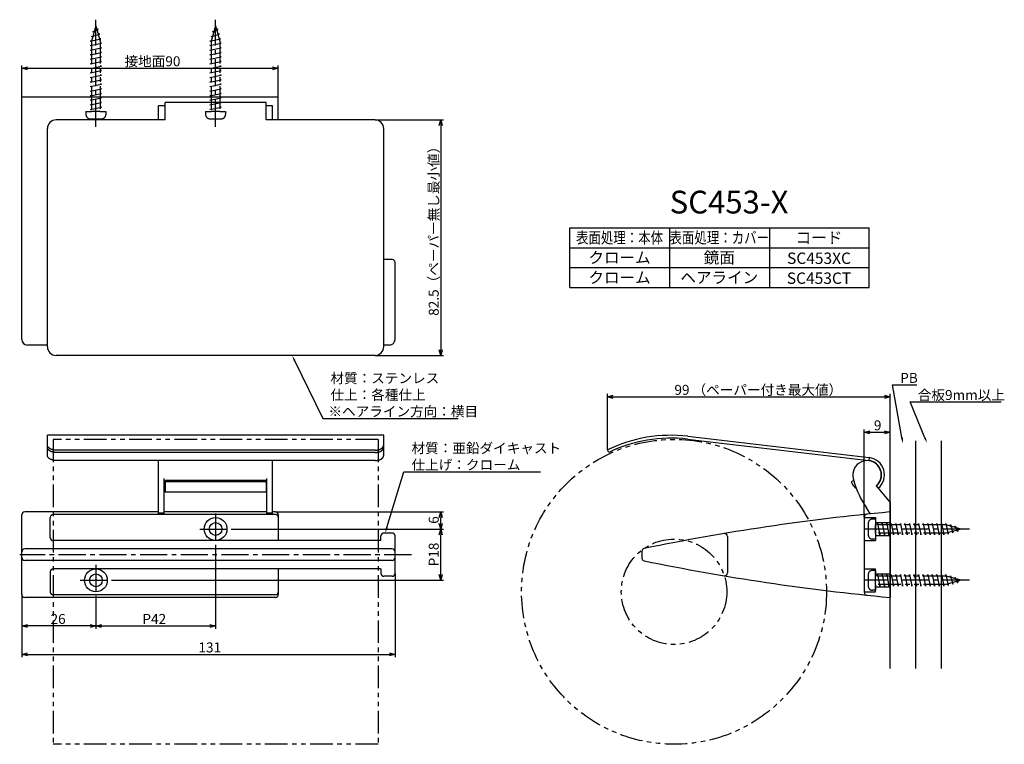
# Model space of a CAD drawing. Extents: x 582 to 928, y -1356 to -1102.
import ezdxf
from ezdxf.enums import TextEntityAlignment as Align

# ---------------------------------------------------------------- set-up
doc = ezdxf.new("R2010")
doc.units = 0
doc.header["$LTSCALE"] = 0.5
doc.linetypes.add('CENTER2', pattern=[28.575, 19.05, -3.175, 3.175, -3.175])
doc.linetypes.add('PHANTOM2', pattern=[31.75, 15.875, -3.175, 3.175, -3.175, 3.175, -3.175])
doc.layers.get('0').update_dxf_attribs({"linetype": 'CONTINUOUS'})
for name, color, linetype in [('01', 1, 'CONTINUOUS'), ('1CENTER', 7, 'CENTER2'), ('1DIM', 7, 'CONTINUOUS'), ('1HATCH', 7, 'CONTINUOUS'), ('1PHANTOM', 7, 'PHANTOM2'), ('1TEXT', 7, 'CONTINUOUS')]:
    doc.layers.add(name, color=color, linetype=linetype)
doc.styles.get("Standard").update_dxf_attribs({"font": 'txt.shx', "bigfont": 'extfont.shx'})

msp = doc.modelspace()

# ---------------------------------------------------------------- linework, layer by layer
at = {"linetype": 'BYBLOCK'}
for p, q in [((582.72, -1118.61), (584.72, -1118.08)), ((584.72, -1119.15), (582.72, -1118.61)), ((582.72, -1118.61), (584.72, -1118.61)), ((670.72, -1118.08), (672.72, -1118.61)), ((672.72, -1118.61), (670.72, -1119.15)), ((672.72, -1118.61), (670.72, -1118.61)), ((729.18, -1138.74), (729.72, -1136.74)), ((729.72, -1136.74), (730.25, -1138.74)), ((729.72, -1136.74), (729.72, -1138.74)), ((729.72, -1219.38), (729.18, -1217.38)), ((730.25, -1217.38), (729.72, -1219.38)), ((729.72, -1219.38), (729.72, -1217.38)), ((788.25, -1233.92), (790.25, -1233.38)), ((885.5, -1233.38), (887.5, -1233.92)), ((790.25, -1234.45), (788.25, -1233.92)), ((788.25, -1233.92), (790.25, -1233.92)), ((887.5, -1233.92), (885.5, -1234.45)), ((887.5, -1233.92), (885.5, -1233.92)), ((878.35, -1246.37), (880.35, -1245.83)), ((880.35, -1246.91), (878.35, -1246.37)), ((878.35, -1246.37), (880.35, -1246.37)), ((885.5, -1245.83), (887.5, -1246.37)), ((887.5, -1246.37), (885.5, -1246.91)), ((887.5, -1246.37), (885.5, -1246.37)), ((729.18, -1276.31), (729.72, -1274.31)), ((729.72, -1274.31), (730.25, -1276.31)), ((729.72, -1274.31), (729.72, -1276.31)), ((729.72, -1280.31), (729.18, -1278.31)), ((730.25, -1278.31), (729.72, -1280.31)), ((729.72, -1280.31), (729.72, -1278.31)), ((729.18, -1282.31), (729.72, -1280.31)), ((729.72, -1280.31), (730.25, -1282.31)), ((729.72, -1280.31), (729.72, -1282.31)), ((729.72, -1298.31), (729.18, -1296.31)), ((730.25, -1296.31), (729.72, -1298.31)), ((729.72, -1298.31), (729.72, -1296.31)), ((582.72, -1314.31), (584.72, -1313.78)), ((584.72, -1314.85), (582.72, -1314.31)), ((582.72, -1314.31), (584.72, -1314.31)), ((606.72, -1313.78), (608.72, -1314.31)), ((608.72, -1314.31), (606.72, -1314.85)), ((608.72, -1314.31), (606.72, -1314.31)), ((608.72, -1314.31), (610.72, -1313.78)), ((610.72, -1314.85), (608.72, -1314.31)), ((608.72, -1314.31), (610.72, -1314.31)), ((648.72, -1313.78), (650.72, -1314.31)), ((650.72, -1314.31), (648.72, -1314.85)), ((650.72, -1314.31), (648.72, -1314.31)), ((582.72, -1324.31), (584.72, -1323.78)), ((584.72, -1324.85), (582.72, -1324.31)), ((582.72, -1324.31), (584.72, -1324.31)), ((711.72, -1323.78), (713.72, -1324.31)), ((713.72, -1324.31), (711.72, -1324.85)), ((713.72, -1324.31), (711.72, -1324.31))]:
    msp.add_line(p, q, dxfattribs=at)
at = {"layer": '01'}
for p, q in [((672.72, -1128.74), (582.72, -1128.74)), ((582.72, -1213.74), (582.72, -1128.74)), ((672.72, -1136.74), (672.72, -1128.74)), ((630.72, -1136.74), (630.72, -1131.74)), ((632.97, -1131.74), (630.72, -1131.74)), ((668.47, -1130.64), (632.97, -1130.64)), ((632.97, -1136.74), (632.97, -1130.64)), ((668.47, -1136.74), (668.47, -1130.64)), ((670.72, -1131.74), (668.47, -1131.74)), ((670.72, -1136.74), (670.72, -1131.74)), ((632.97, -1136.74), (594.72, -1136.74)), ((706.72, -1136.74), (668.47, -1136.74)), ((591.72, -1216.38), (591.72, -1139.74)), ((709.72, -1216.38), (709.72, -1139.74)), ((712.72, -1185.74), (709.72, -1185.74)), ((713.72, -1213.74), (713.72, -1186.74)), ((591.72, -1215.74), (584.72, -1215.74)), ((711.72, -1215.74), (709.72, -1215.74)), ((706.72, -1219.38), (594.72, -1219.38)), ((591.72, -1254.48), (591.72, -1247.41)), ((709.72, -1247.41), (591.72, -1247.41)), ((709.72, -1254.48), (709.72, -1247.41)), ((887.35, -1249.31), (887.35, -1329.31)), ((896.35, -1249.31), (896.35, -1329.31)), ((905.35, -1249.31), (905.35, -1329.31)), ((706.72, -1252.62), (594.72, -1252.62)), ((706.72, -1253.43), (594.72, -1253.43)), ((632.97, -1256.25), (594.72, -1256.25)), ((630.72, -1275), (630.72, -1256.31)), ((670.72, -1256.31), (630.72, -1256.31)), ((632.97, -1256.31), (632.97, -1256.25)), ((706.72, -1256.25), (668.47, -1256.25)), ((668.47, -1256.31), (668.47, -1256.25)), ((670.72, -1275), (670.72, -1256.31)), ((632.72, -1275), (632.72, -1262.61)), ((632.97, -1263.33), (632.97, -1267.41)), ((668.47, -1263.33), (632.97, -1263.33)), ((668.47, -1263.72), (632.97, -1263.72)), ((668.47, -1263.33), (668.47, -1267.41)), ((668.72, -1275), (668.72, -1262.61)), ((874.52, -1262.61), (874.74, -1263.44)), ((632.97, -1266.31), (632.72, -1266.31)), ((668.47, -1267.41), (632.97, -1267.41)), ((668.72, -1266.31), (668.47, -1266.31)), ((882.56, -1265.14), (887.5, -1271.03)), ((887.5, -1271.03), (887.5, -1304.31)), ((630.72, -1274.31), (583.72, -1274.31)), ((632.72, -1274.74), (630.72, -1274.74)), ((632.72, -1275), (630.72, -1275)), ((668.72, -1274.31), (632.72, -1274.31)), ((670.72, -1274.74), (668.72, -1274.74)), ((670.72, -1275), (668.72, -1275)), ((671.72, -1274.31), (670.72, -1274.31)), ((880.5, -1274.81), (879.14, -1272.88)), ((880.5, -1274.81), (880.5, -1274.98)), ((887.35, -1274.31), (887.35, -1304.31)), ((582.72, -1303.31), (582.72, -1275.31)), ((592.72, -1283.37), (592.72, -1276.21)), ((671.72, -1275.21), (593.72, -1275.21)), ((672.72, -1275.31), (672.72, -1284.36)), ((878.35, -1276.11), (878.35, -1302.52)), ((878.35, -1276.31), (882.35, -1276.31)), ((882.35, -1276.31), (882.35, -1284.31)), ((882.35, -1278.06), (887.35, -1278.06)), ((712.72, -1281.72), (709.72, -1281.72)), ((708.72, -1284.37), (593.72, -1284.37)), ((708.72, -1284.37), (708.72, -1282.72)), ((713.72, -1295.9), (713.72, -1282.72)), ((830.35, -1282.9), (830.35, -1295.72)), ((878.35, -1284.31), (882.35, -1284.31)), ((882.35, -1282.56), (887.35, -1282.56)), ((712.72, -1287.31), (583.72, -1287.31)), ((800.35, -1288.13), (800.35, -1290.5)), ((712.72, -1291.31), (583.72, -1291.31)), ((592.72, -1295.26), (592.72, -1302.42)), ((708.72, -1294.26), (593.72, -1294.26)), ((672.72, -1294.27), (672.72, -1303.31)), ((708.72, -1294.26), (708.72, -1295.9)), ((878.35, -1294.31), (882.35, -1294.31)), ((882.35, -1302.31), (882.35, -1294.31)), ((712.72, -1296.9), (709.72, -1296.9)), ((882.35, -1296.06), (887.35, -1296.06)), ((878.35, -1302.31), (882.35, -1302.31)), ((882.35, -1300.56), (887.35, -1300.56)), ((671.72, -1304.31), (583.72, -1304.31)), ((671.72, -1303.42), (593.72, -1303.42)), ((887.5, -1304.31), (887.35, -1304.3))]:
    msp.add_line(p, q, dxfattribs=at)
at = {"layer": '01', "linetype": 'BYBLOCK'}
for p, q in [((816.38, -1248.75), (879.94, -1256.25)), ((816.38, -1248.75), (879.94, -1256.25)), ((816.5, -1247.76), (880.06, -1255.26)), ((816.5, -1247.76), (880.06, -1255.26)), ((788.68, -1253.43), (788.25, -1252.53)), ((788.68, -1253.43), (788.25, -1252.53)), ((880.06, -1255.26), (879.94, -1256.25)), ((874.66, -1263.33), (873.74, -1263.72))]:
    msp.add_line(p, q, dxfattribs=at)
at = {"layer": '01'}
for points in [[(594.72, -1252.62, 0), (594.68, -1252.62, 0), (594.64, -1252.62, 0), (594.61, -1252.62, 0), (594.57, -1252.62, 0), (594.53, -1252.62, 0), (594.5, -1252.62, 0), (594.46, -1252.62, 0), (594.42, -1252.62, 0), (594.39, -1252.61, 0), (594.35, -1252.61, 0), (594.31, -1252.61, 0), (594.28, -1252.61, 0), (594.24, -1252.6, 0), (594.2, -1252.6, 0), (594.17, -1252.59, 0), (594.13, -1252.59, 0), (594.1, -1252.59, 0), (594.06, -1252.58, 0), (594.02, -1252.58, 0), (593.99, -1252.57, 0), (593.95, -1252.57, 0), (593.92, -1252.56, 0), (593.88, -1252.55, 0), (593.85, -1252.55, 0), (593.81, -1252.54, 0), (593.77, -1252.54, 0), (593.74, -1252.53, 0), (593.71, -1252.52, 0), (593.67, -1252.51, 0), (593.64, -1252.51, 0), (593.6, -1252.5, 0), (593.57, -1252.49, 0), (593.53, -1252.48, 0), (593.5, -1252.47, 0), (593.47, -1252.46, 0), (593.43, -1252.45, 0), (593.4, -1252.45, 0), (593.37, -1252.44, 0), (593.34, -1252.43, 0), (593.3, -1252.42, 0), (593.27, -1252.41, 0), (593.24, -1252.39, 0), (593.21, -1252.38, 0), (593.17, -1252.37, 0), (593.14, -1252.36, 0), (593.11, -1252.35, 0), (593.08, -1252.34, 0), (593.05, -1252.33, 0), (593.02, -1252.31, 0), (592.99, -1252.3, 0), (592.96, -1252.29, 0), (592.93, -1252.28, 0), (592.9, -1252.26, 0), (592.87, -1252.25, 0), (592.84, -1252.24, 0), (592.81, -1252.22, 0), (592.78, -1252.21, 0), (592.76, -1252.2, 0), (592.73, -1252.18, 0), (592.7, -1252.17, 0), (592.67, -1252.15, 0), (592.65, -1252.14, 0), (592.62, -1252.12, 0), (592.6, -1252.11, 0), (592.57, -1252.09, 0), (592.54, -1252.08, 0), (592.52, -1252.06, 0), (592.49, -1252.04, 0), (592.47, -1252.03, 0), (592.45, -1252.01, 0), (592.42, -1251.99, 0), (592.4, -1251.98, 0), (592.37, -1251.96, 0), (592.35, -1251.94, 0), (592.33, -1251.93, 0), (592.31, -1251.91, 0), (592.28, -1251.89, 0), (592.26, -1251.87, 0), (592.24, -1251.86, 0), (592.22, -1251.84, 0), (592.2, -1251.82, 0), (592.18, -1251.8, 0), (592.16, -1251.78, 0), (592.14, -1251.76, 0), (592.12, -1251.75, 0), (592.11, -1251.73, 0), (592.09, -1251.71, 0), (592.07, -1251.69, 0), (592.05, -1251.67, 0), (592.04, -1251.65, 0), (592.02, -1251.63, 0), (592, -1251.61, 0), (591.99, -1251.59, 0), (591.97, -1251.57, 0), (591.96, -1251.55, 0), (591.95, -1251.53, 0), (591.93, -1251.51, 0), (591.92, -1251.49, 0), (591.9, -1251.47, 0), (591.89, -1251.45, 0), (591.88, -1251.43, 0), (591.87, -1251.41, 0), (591.86, -1251.39, 0), (591.85, -1251.37, 0), (591.84, -1251.35, 0), (591.83, -1251.33, 0), (591.82, -1251.31, 0), (591.81, -1251.28, 0), (591.8, -1251.26, 0), (591.79, -1251.24, 0), (591.78, -1251.22, 0), (591.77, -1251.2, 0), (591.77, -1251.18, 0), (591.76, -1251.16, 0), (591.75, -1251.14, 0), (591.75, -1251.11, 0), (591.74, -1251.09, 0), (591.74, -1251.07, 0), (591.74, -1251.05, 0), (591.73, -1251.03, 0), (591.73, -1251.01, 0), (591.73, -1250.98, 0), (591.72, -1250.96, 0), (591.72, -1250.94, 0), (591.72, -1250.92, 0), (591.72, -1250.9, 0), (591.72, -1250.88, 0), (591.72, -1250.85, 0)], [(706.72, -1252.62, 0), (706.75, -1252.62, 0), (706.79, -1252.62, 0), (706.83, -1252.62, 0), (706.86, -1252.62, 0), (706.9, -1252.62, 0), (706.94, -1252.62, 0), (706.97, -1252.62, 0), (707.01, -1252.62, 0), (707.05, -1252.61, 0), (707.08, -1252.61, 0), (707.12, -1252.61, 0), (707.16, -1252.61, 0), (707.19, -1252.6, 0), (707.23, -1252.6, 0), (707.27, -1252.59, 0), (707.3, -1252.59, 0), (707.34, -1252.59, 0), (707.37, -1252.58, 0), (707.41, -1252.58, 0), (707.45, -1252.57, 0), (707.48, -1252.57, 0), (707.52, -1252.56, 0), (707.55, -1252.55, 0), (707.59, -1252.55, 0), (707.62, -1252.54, 0), (707.66, -1252.54, 0), (707.69, -1252.53, 0), (707.73, -1252.52, 0), (707.76, -1252.51, 0), (707.8, -1252.51, 0), (707.83, -1252.5, 0), (707.87, -1252.49, 0), (707.9, -1252.48, 0), (707.93, -1252.47, 0), (707.97, -1252.46, 0), (708, -1252.45, 0), (708.03, -1252.45, 0), (708.07, -1252.44, 0), (708.1, -1252.43, 0), (708.13, -1252.42, 0), (708.16, -1252.41, 0), (708.2, -1252.39, 0), (708.23, -1252.38, 0), (708.26, -1252.37, 0), (708.29, -1252.36, 0), (708.32, -1252.35, 0), (708.35, -1252.34, 0), (708.38, -1252.33, 0), (708.41, -1252.31, 0), (708.44, -1252.3, 0), (708.47, -1252.29, 0), (708.5, -1252.28, 0), (708.53, -1252.26, 0), (708.56, -1252.25, 0), (708.59, -1252.24, 0), (708.62, -1252.22, 0), (708.65, -1252.21, 0), (708.68, -1252.2, 0), (708.7, -1252.18, 0), (708.73, -1252.17, 0), (708.76, -1252.15, 0), (708.78, -1252.14, 0), (708.81, -1252.12, 0), (708.84, -1252.11, 0), (708.86, -1252.09, 0), (708.89, -1252.08, 0), (708.91, -1252.06, 0), (708.94, -1252.04, 0), (708.96, -1252.03, 0), (708.99, -1252.01, 0), (709.01, -1251.99, 0), (709.04, -1251.98, 0), (709.06, -1251.96, 0), (709.08, -1251.94, 0), (709.1, -1251.93, 0), (709.13, -1251.91, 0), (709.15, -1251.89, 0), (709.17, -1251.87, 0), (709.19, -1251.86, 0), (709.21, -1251.84, 0), (709.23, -1251.82, 0), (709.25, -1251.8, 0), (709.27, -1251.78, 0), (709.29, -1251.76, 0), (709.31, -1251.75, 0), (709.33, -1251.73, 0), (709.35, -1251.71, 0), (709.36, -1251.69, 0), (709.38, -1251.67, 0), (709.4, -1251.65, 0), (709.41, -1251.63, 0), (709.43, -1251.61, 0), (709.44, -1251.59, 0), (709.46, -1251.57, 0), (709.47, -1251.55, 0), (709.49, -1251.53, 0), (709.5, -1251.51, 0), (709.51, -1251.49, 0), (709.53, -1251.47, 0), (709.54, -1251.45, 0), (709.55, -1251.43, 0), (709.57, -1251.41, 0), (709.58, -1251.39, 0), (709.59, -1251.37, 0), (709.6, -1251.35, 0), (709.61, -1251.33, 0), (709.62, -1251.31, 0), (709.63, -1251.28, 0), (709.63, -1251.26, 0), (709.64, -1251.24, 0), (709.65, -1251.22, 0), (709.66, -1251.2, 0), (709.67, -1251.18, 0), (709.67, -1251.16, 0), (709.68, -1251.14, 0), (709.68, -1251.11, 0), (709.69, -1251.09, 0), (709.69, -1251.07, 0), (709.7, -1251.05, 0), (709.7, -1251.03, 0), (709.71, -1251.01, 0), (709.71, -1250.98, 0), (709.71, -1250.96, 0), (709.71, -1250.94, 0), (709.71, -1250.92, 0), (709.72, -1250.9, 0), (709.72, -1250.88, 0), (709.72, -1250.85, 0)], [(594.72, -1253.43, 0), (594.68, -1253.43, 0), (594.64, -1253.43, 0), (594.61, -1253.43, 0), (594.57, -1253.43, 0), (594.53, -1253.43, 0), (594.5, -1253.43, 0), (594.46, -1253.43, 0), (594.42, -1253.42, 0), (594.39, -1253.42, 0), (594.35, -1253.42, 0), (594.31, -1253.42, 0), (594.28, -1253.41, 0), (594.24, -1253.41, 0), (594.2, -1253.41, 0), (594.17, -1253.4, 0), (594.13, -1253.4, 0), (594.1, -1253.39, 0), (594.06, -1253.39, 0), (594.02, -1253.38, 0), (593.99, -1253.38, 0), (593.95, -1253.37, 0), (593.92, -1253.37, 0), (593.88, -1253.36, 0), (593.85, -1253.36, 0), (593.81, -1253.35, 0), (593.77, -1253.34, 0), (593.74, -1253.34, 0), (593.71, -1253.33, 0), (593.67, -1253.32, 0), (593.64, -1253.31, 0), (593.6, -1253.31, 0), (593.57, -1253.3, 0), (593.53, -1253.29, 0), (593.5, -1253.28, 0), (593.47, -1253.27, 0), (593.43, -1253.26, 0), (593.4, -1253.25, 0), (593.37, -1253.24, 0), (593.34, -1253.23, 0), (593.3, -1253.22, 0), (593.27, -1253.21, 0), (593.24, -1253.2, 0), (593.21, -1253.19, 0), (593.17, -1253.18, 0), (593.14, -1253.17, 0), (593.11, -1253.16, 0), (593.08, -1253.15, 0), (593.05, -1253.13, 0), (593.02, -1253.12, 0), (592.99, -1253.11, 0), (592.96, -1253.1, 0), (592.93, -1253.08, 0), (592.9, -1253.07, 0), (592.87, -1253.06, 0), (592.84, -1253.04, 0), (592.81, -1253.03, 0), (592.78, -1253.02, 0), (592.76, -1253, 0), (592.73, -1252.99, 0), (592.7, -1252.97, 0), (592.67, -1252.96, 0), (592.65, -1252.94, 0), (592.62, -1252.93, 0), (592.6, -1252.91, 0), (592.57, -1252.9, 0), (592.54, -1252.88, 0), (592.52, -1252.87, 0), (592.49, -1252.85, 0), (592.47, -1252.83, 0), (592.45, -1252.82, 0), (592.42, -1252.8, 0), (592.4, -1252.79, 0), (592.37, -1252.77, 0), (592.35, -1252.75, 0), (592.33, -1252.73, 0), (592.31, -1252.72, 0), (592.28, -1252.7, 0), (592.26, -1252.68, 0), (592.24, -1252.66, 0), (592.22, -1252.65, 0), (592.2, -1252.63, 0), (592.18, -1252.61, 0), (592.16, -1252.59, 0), (592.14, -1252.57, 0), (592.12, -1252.55, 0), (592.11, -1252.53, 0), (592.09, -1252.52, 0), (592.07, -1252.5, 0), (592.05, -1252.48, 0), (592.04, -1252.46, 0), (592.02, -1252.44, 0), (592, -1252.42, 0), (591.99, -1252.4, 0), (591.97, -1252.38, 0), (591.96, -1252.36, 0), (591.95, -1252.34, 0), (591.93, -1252.32, 0), (591.92, -1252.3, 0), (591.9, -1252.28, 0), (591.89, -1252.26, 0), (591.88, -1252.24, 0), (591.87, -1252.22, 0), (591.86, -1252.2, 0), (591.85, -1252.18, 0), (591.84, -1252.16, 0), (591.83, -1252.13, 0), (591.82, -1252.11, 0), (591.81, -1252.09, 0), (591.8, -1252.07, 0), (591.79, -1252.05, 0), (591.78, -1252.03, 0), (591.77, -1252.01, 0), (591.77, -1251.99, 0), (591.76, -1251.96, 0), (591.75, -1251.94, 0), (591.75, -1251.92, 0), (591.74, -1251.9, 0), (591.74, -1251.88, 0), (591.74, -1251.86, 0), (591.73, -1251.84, 0), (591.73, -1251.81, 0), (591.73, -1251.79, 0), (591.72, -1251.77, 0), (591.72, -1251.75, 0), (591.72, -1251.73, 0), (591.72, -1251.71, 0), (591.72, -1251.68, 0), (591.72, -1251.66, 0)], [(706.72, -1253.43, 0), (706.75, -1253.43, 0), (706.79, -1253.43, 0), (706.83, -1253.43, 0), (706.86, -1253.43, 0), (706.9, -1253.43, 0), (706.94, -1253.43, 0), (706.97, -1253.43, 0), (707.01, -1253.42, 0), (707.05, -1253.42, 0), (707.08, -1253.42, 0), (707.12, -1253.42, 0), (707.16, -1253.41, 0), (707.19, -1253.41, 0), (707.23, -1253.41, 0), (707.27, -1253.4, 0), (707.3, -1253.4, 0), (707.34, -1253.39, 0), (707.37, -1253.39, 0), (707.41, -1253.38, 0), (707.45, -1253.38, 0), (707.48, -1253.37, 0), (707.52, -1253.37, 0), (707.55, -1253.36, 0), (707.59, -1253.36, 0), (707.62, -1253.35, 0), (707.66, -1253.34, 0), (707.69, -1253.34, 0), (707.73, -1253.33, 0), (707.76, -1253.32, 0), (707.8, -1253.31, 0), (707.83, -1253.31, 0), (707.87, -1253.3, 0), (707.9, -1253.29, 0), (707.93, -1253.28, 0), (707.97, -1253.27, 0), (708, -1253.26, 0), (708.03, -1253.25, 0), (708.07, -1253.24, 0), (708.1, -1253.23, 0), (708.13, -1253.22, 0), (708.16, -1253.21, 0), (708.2, -1253.2, 0), (708.23, -1253.19, 0), (708.26, -1253.18, 0), (708.29, -1253.17, 0), (708.32, -1253.16, 0), (708.35, -1253.15, 0), (708.38, -1253.13, 0), (708.41, -1253.12, 0), (708.44, -1253.11, 0), (708.47, -1253.1, 0), (708.5, -1253.08, 0), (708.53, -1253.07, 0), (708.56, -1253.06, 0), (708.59, -1253.04, 0), (708.62, -1253.03, 0), (708.65, -1253.02, 0), (708.68, -1253, 0), (708.7, -1252.99, 0), (708.73, -1252.97, 0), (708.76, -1252.96, 0), (708.78, -1252.94, 0), (708.81, -1252.93, 0), (708.84, -1252.91, 0), (708.86, -1252.9, 0), (708.89, -1252.88, 0), (708.91, -1252.87, 0), (708.94, -1252.85, 0), (708.96, -1252.83, 0), (708.99, -1252.82, 0), (709.01, -1252.8, 0), (709.04, -1252.79, 0), (709.06, -1252.77, 0), (709.08, -1252.75, 0), (709.1, -1252.73, 0), (709.13, -1252.72, 0), (709.15, -1252.7, 0), (709.17, -1252.68, 0), (709.19, -1252.66, 0), (709.21, -1252.65, 0), (709.23, -1252.63, 0), (709.25, -1252.61, 0), (709.27, -1252.59, 0), (709.29, -1252.57, 0), (709.31, -1252.55, 0), (709.33, -1252.53, 0), (709.35, -1252.52, 0), (709.36, -1252.5, 0), (709.38, -1252.48, 0), (709.4, -1252.46, 0), (709.41, -1252.44, 0), (709.43, -1252.42, 0), (709.44, -1252.4, 0), (709.46, -1252.38, 0), (709.47, -1252.36, 0), (709.49, -1252.34, 0), (709.5, -1252.32, 0), (709.51, -1252.3, 0), (709.53, -1252.28, 0), (709.54, -1252.26, 0), (709.55, -1252.24, 0), (709.57, -1252.22, 0), (709.58, -1252.2, 0), (709.59, -1252.18, 0), (709.6, -1252.16, 0), (709.61, -1252.13, 0), (709.62, -1252.11, 0), (709.63, -1252.09, 0), (709.63, -1252.07, 0), (709.64, -1252.05, 0), (709.65, -1252.03, 0), (709.66, -1252.01, 0), (709.67, -1251.99, 0), (709.67, -1251.96, 0), (709.68, -1251.94, 0), (709.68, -1251.92, 0), (709.69, -1251.9, 0), (709.69, -1251.88, 0), (709.7, -1251.86, 0), (709.7, -1251.84, 0), (709.71, -1251.81, 0), (709.71, -1251.79, 0), (709.71, -1251.77, 0), (709.71, -1251.75, 0), (709.71, -1251.73, 0), (709.72, -1251.71, 0), (709.72, -1251.68, 0), (709.72, -1251.66, 0)], [(594.72, -1256.25, 0), (594.68, -1256.25, 0), (594.64, -1256.25, 0), (594.61, -1256.25, 0), (594.57, -1256.25, 0), (594.53, -1256.24, 0), (594.5, -1256.24, 0), (594.46, -1256.24, 0), (594.42, -1256.24, 0), (594.39, -1256.24, 0), (594.35, -1256.24, 0), (594.31, -1256.23, 0), (594.28, -1256.23, 0), (594.24, -1256.23, 0), (594.2, -1256.22, 0), (594.17, -1256.22, 0), (594.13, -1256.21, 0), (594.1, -1256.21, 0), (594.06, -1256.21, 0), (594.02, -1256.2, 0), (593.99, -1256.2, 0), (593.95, -1256.19, 0), (593.92, -1256.18, 0), (593.88, -1256.18, 0), (593.85, -1256.17, 0), (593.81, -1256.17, 0), (593.77, -1256.16, 0), (593.74, -1256.15, 0), (593.71, -1256.14, 0), (593.67, -1256.14, 0), (593.64, -1256.13, 0), (593.6, -1256.12, 0), (593.57, -1256.11, 0), (593.53, -1256.11, 0), (593.5, -1256.1, 0), (593.47, -1256.09, 0), (593.43, -1256.08, 0), (593.4, -1256.07, 0), (593.37, -1256.06, 0), (593.34, -1256.05, 0), (593.3, -1256.04, 0), (593.27, -1256.03, 0), (593.24, -1256.02, 0), (593.21, -1256.01, 0), (593.17, -1256, 0), (593.14, -1255.99, 0), (593.11, -1255.97, 0), (593.08, -1255.96, 0), (593.05, -1255.95, 0), (593.02, -1255.94, 0), (592.99, -1255.93, 0), (592.96, -1255.91, 0), (592.93, -1255.9, 0), (592.9, -1255.89, 0), (592.87, -1255.87, 0), (592.84, -1255.86, 0), (592.81, -1255.85, 0), (592.78, -1255.83, 0), (592.76, -1255.82, 0), (592.73, -1255.8, 0), (592.7, -1255.79, 0), (592.67, -1255.78, 0), (592.65, -1255.76, 0), (592.62, -1255.75, 0), (592.6, -1255.73, 0), (592.57, -1255.71, 0), (592.54, -1255.7, 0), (592.52, -1255.68, 0), (592.49, -1255.67, 0), (592.47, -1255.65, 0), (592.45, -1255.63, 0), (592.42, -1255.62, 0), (592.4, -1255.6, 0), (592.37, -1255.58, 0), (592.35, -1255.57, 0), (592.33, -1255.55, 0), (592.31, -1255.53, 0), (592.28, -1255.52, 0), (592.26, -1255.5, 0), (592.24, -1255.48, 0), (592.22, -1255.46, 0), (592.2, -1255.44, 0), (592.18, -1255.43, 0), (592.16, -1255.41, 0), (592.14, -1255.39, 0), (592.12, -1255.37, 0), (592.11, -1255.35, 0), (592.09, -1255.33, 0), (592.07, -1255.31, 0), (592.05, -1255.29, 0), (592.04, -1255.27, 0), (592.02, -1255.25, 0), (592, -1255.24, 0), (591.99, -1255.22, 0), (591.97, -1255.2, 0), (591.96, -1255.18, 0), (591.95, -1255.16, 0), (591.93, -1255.14, 0), (591.92, -1255.12, 0), (591.9, -1255.1, 0), (591.89, -1255.07, 0), (591.88, -1255.05, 0), (591.87, -1255.03, 0), (591.86, -1255.01, 0), (591.85, -1254.99, 0), (591.84, -1254.97, 0), (591.83, -1254.95, 0), (591.82, -1254.93, 0), (591.81, -1254.91, 0), (591.8, -1254.89, 0), (591.79, -1254.87, 0), (591.78, -1254.84, 0), (591.77, -1254.82, 0), (591.77, -1254.8, 0), (591.76, -1254.78, 0), (591.75, -1254.76, 0), (591.75, -1254.74, 0), (591.74, -1254.72, 0), (591.74, -1254.69, 0), (591.74, -1254.67, 0), (591.73, -1254.65, 0), (591.73, -1254.63, 0), (591.73, -1254.61, 0), (591.72, -1254.59, 0), (591.72, -1254.57, 0), (591.72, -1254.54, 0), (591.72, -1254.52, 0), (591.72, -1254.5, 0), (591.72, -1254.48, 0)], [(706.72, -1256.25, 0), (706.75, -1256.25, 0), (706.79, -1256.25, 0), (706.83, -1256.25, 0), (706.86, -1256.25, 0), (706.9, -1256.24, 0), (706.94, -1256.24, 0), (706.97, -1256.24, 0), (707.01, -1256.24, 0), (707.05, -1256.24, 0), (707.08, -1256.24, 0), (707.12, -1256.23, 0), (707.16, -1256.23, 0), (707.19, -1256.23, 0), (707.23, -1256.22, 0), (707.27, -1256.22, 0), (707.3, -1256.21, 0), (707.34, -1256.21, 0), (707.37, -1256.21, 0), (707.41, -1256.2, 0), (707.45, -1256.2, 0), (707.48, -1256.19, 0), (707.52, -1256.18, 0), (707.55, -1256.18, 0), (707.59, -1256.17, 0), (707.62, -1256.17, 0), (707.66, -1256.16, 0), (707.69, -1256.15, 0), (707.73, -1256.14, 0), (707.76, -1256.14, 0), (707.8, -1256.13, 0), (707.83, -1256.12, 0), (707.87, -1256.11, 0), (707.9, -1256.11, 0), (707.93, -1256.1, 0), (707.97, -1256.09, 0), (708, -1256.08, 0), (708.03, -1256.07, 0), (708.07, -1256.06, 0), (708.1, -1256.05, 0), (708.13, -1256.04, 0), (708.16, -1256.03, 0), (708.2, -1256.02, 0), (708.23, -1256.01, 0), (708.26, -1256, 0), (708.29, -1255.99, 0), (708.32, -1255.97, 0), (708.35, -1255.96, 0), (708.38, -1255.95, 0), (708.41, -1255.94, 0), (708.44, -1255.93, 0), (708.47, -1255.91, 0), (708.5, -1255.9, 0), (708.53, -1255.89, 0), (708.56, -1255.87, 0), (708.59, -1255.86, 0), (708.62, -1255.85, 0), (708.65, -1255.83, 0), (708.68, -1255.82, 0), (708.7, -1255.8, 0), (708.73, -1255.79, 0), (708.76, -1255.78, 0), (708.78, -1255.76, 0), (708.81, -1255.75, 0), (708.84, -1255.73, 0), (708.86, -1255.71, 0), (708.89, -1255.7, 0), (708.91, -1255.68, 0), (708.94, -1255.67, 0), (708.96, -1255.65, 0), (708.99, -1255.63, 0), (709.01, -1255.62, 0), (709.04, -1255.6, 0), (709.06, -1255.58, 0), (709.08, -1255.57, 0), (709.1, -1255.55, 0), (709.13, -1255.53, 0), (709.15, -1255.52, 0), (709.17, -1255.5, 0), (709.19, -1255.48, 0), (709.21, -1255.46, 0), (709.23, -1255.44, 0), (709.25, -1255.43, 0), (709.27, -1255.41, 0), (709.29, -1255.39, 0), (709.31, -1255.37, 0), (709.33, -1255.35, 0), (709.35, -1255.33, 0), (709.36, -1255.31, 0), (709.38, -1255.29, 0), (709.4, -1255.27, 0), (709.41, -1255.25, 0), (709.43, -1255.24, 0), (709.44, -1255.22, 0), (709.46, -1255.2, 0), (709.47, -1255.18, 0), (709.49, -1255.16, 0), (709.5, -1255.14, 0), (709.51, -1255.12, 0), (709.53, -1255.1, 0), (709.54, -1255.07, 0), (709.55, -1255.05, 0), (709.57, -1255.03, 0), (709.58, -1255.01, 0), (709.59, -1254.99, 0), (709.6, -1254.97, 0), (709.61, -1254.95, 0), (709.62, -1254.93, 0), (709.63, -1254.91, 0), (709.63, -1254.89, 0), (709.64, -1254.87, 0), (709.65, -1254.84, 0), (709.66, -1254.82, 0), (709.67, -1254.8, 0), (709.67, -1254.78, 0), (709.68, -1254.76, 0), (709.68, -1254.74, 0), (709.69, -1254.72, 0), (709.69, -1254.69, 0), (709.7, -1254.67, 0), (709.7, -1254.65, 0), (709.71, -1254.63, 0), (709.71, -1254.61, 0), (709.71, -1254.59, 0), (709.71, -1254.57, 0), (709.71, -1254.54, 0), (709.72, -1254.52, 0), (709.72, -1254.5, 0), (709.72, -1254.48, 0)]]:
    msp.add_polyline3d(points, dxfattribs=at)
for centre, radius in [((650.72, -1280.31), 4), ((650.72, -1280.31), 2.25), ((608.72, -1298.31), 4), ((608.72, -1298.31), 2.25)]:
    msp.add_circle(centre, radius, dxfattribs=at)
for centre, radius, start, end in [((594.72, -1139.74), 3, 90, 180), ((706.72, -1139.74), 3, 0, 90), ((712.72, -1186.74), 1, 0, 90), ((584.72, -1213.74), 2, 180, 270), ((711.72, -1213.74), 2, 270, 360), ((594.72, -1216.38), 3, 180, 270), ((706.72, -1216.38), 3, 270, 0), ((879.35, -1261.31), 5, 310, 195), ((903.72, -1255.67), 30, 195, 215), ((583.72, -1275.31), 1, 90, 180), ((671.72, -1275.31), 1, 0, 90), ((961.9, -2070.83), 800, 95.34692, 101.59177), ((593.72, -1276.21), 1, 90, 180), ((671.72, -1276.21), 1, 0, 90), ((879.35, -1276.11), 1, 95.9301, 179.9998), ((709.72, -1282.72), 1, 90, 180), ((712.72, -1282.72), 1, 0, 90), ((829.35, -1282.9), 1, 359.9998, 99.5491), ((593.72, -1283.37), 1, 180, 270), ((583.72, -1288.31), 1, 90, 180), ((712.72, -1288.31), 1, 0, 90), ((801.35, -1288.13), 1, 101.5918, 179.9998), ((583.72, -1290.31), 1, 180, 270), ((712.72, -1290.31), 1, 270, 0), ((801.35, -1290.5), 1, 179.9998, 258.4082), ((961.9, -507.79), 800, 258.40823, 264.65308), ((593.72, -1295.26), 1, 90, 180), ((829.35, -1295.72), 1, 260.4509, 359.9998), ((709.72, -1295.9), 1, 180, 270), ((712.72, -1295.9), 1, 270, 0), ((593.72, -1302.42), 1, 180, 270), ((671.72, -1302.42), 1, 270, 0), ((879.35, -1302.52), 1, 179.9998, 264.0699), ((583.72, -1303.31), 1, 180, 270), ((671.72, -1303.31), 1, 270, 0)]:
    msp.add_arc(centre, radius, start, end, dxfattribs=at)
at = {"layer": '01', "linetype": 'BYBLOCK'}
for centre, radius, start, end in [((810.53, -1298.41), 51, 83.2729, 115.9032), ((810.53, -1298.41), 51, 83.2729, 115.9032), ((810.53, -1298.41), 50, 83.2729, 115.9032), ((810.53, -1298.41), 50, 83.2729, 115.9032), ((879.35, -1261.31), 5.1, 310, 83.2729), ((879.35, -1261.31), 6.1, 310, 83.2729), ((879.35, -1261.31), 6.1, 203.2729, 232.0682), ((879.35, -1261.31), 5.1, 203.2729, 206.3858)]:
    msp.add_arc(centre, radius, start, end, dxfattribs=at)
at = {"layer": '1CENTER'}
for p, q in [((608.72, -1139.19), (608.72, -1101.56)), ((650.72, -1139.19), (650.72, -1101.56)), ((650.72, -1274.83), (650.72, -1285.8)), ((645.23, -1280.31), (656.2, -1280.31)), ((915.31, -1280.31), (878.68, -1280.31)), ((719.46, -1289.31), (581.97, -1289.31)), ((608.72, -1292.83), (608.72, -1303.8)), ((603.23, -1298.31), (614.2, -1298.31)), ((915.31, -1298.31), (878.68, -1298.31))]:
    msp.add_line(p, q, dxfattribs=at)
at = {"layer": '1DIM'}
for p, q in [((582.72, -1128.74), (582.72, -1117.61)), ((584.72, -1118.61), (670.72, -1118.61)), ((672.72, -1128.74), (672.72, -1117.61)), ((706.72, -1136.74), (730.72, -1136.74)), ((729.72, -1138.74), (729.72, -1217.38)), ((775.09, -1174.57), (880.09, -1174.57)), ((775.09, -1195.57), (775.09, -1174.57)), ((810.09, -1195.57), (810.09, -1174.57)), ((845.09, -1174.57), (845.09, -1195.57)), ((880.09, -1195.57), (880.09, -1174.57)), ((775.09, -1181.57), (880.09, -1181.57)), ((775.09, -1188.57), (880.09, -1188.57)), ((775.09, -1195.57), (880.09, -1195.57)), ((706.72, -1219.38), (730.72, -1219.38)), ((678.46, -1221.21), (688.33, -1241.49)), ((788.25, -1252.53), (788.25, -1232.92)), ((887.5, -1271.03), (887.5, -1232.92)), ((790.25, -1233.92), (885.5, -1233.92)), ((899.66, -1248.31), (894.47, -1235.72)), ((894.47, -1235.72), (926.37, -1235.72)), ((688.33, -1241.49), (735.83, -1241.49)), ((878.35, -1276.11), (878.35, -1245.37)), ((880.35, -1246.37), (885.5, -1246.37)), ((887.5, -1271.03), (887.5, -1245.37)), ((710.83, -1279.78), (716.78, -1260.21)), ((716.78, -1260.21), (764.75, -1260.21)), ((671.72, -1274.31), (730.72, -1274.31)), ((729.72, -1278.31), (729.72, -1276.31)), ((656.2, -1280.31), (730.72, -1280.31)), ((656.2, -1280.31), (730.72, -1280.31)), ((729.72, -1296.31), (729.72, -1282.31)), ((650.72, -1285.8), (650.72, -1315.31)), ((614.2, -1298.31), (730.72, -1298.31)), ((713.72, -1295.9), (713.72, -1325.31)), ((582.72, -1303.31), (582.72, -1325.31)), ((582.72, -1303.31), (582.72, -1315.31)), ((608.72, -1303.8), (608.72, -1315.31)), ((608.72, -1303.8), (608.72, -1315.31)), ((606.72, -1314.31), (584.72, -1314.31)), ((610.72, -1314.31), (648.72, -1314.31)), ((584.72, -1324.31), (711.72, -1324.31))]:
    msp.add_line(p, q, dxfattribs=at)
for points in [[(678.16, -1221.36), (677.58, -1219.42), (678.76, -1221.07)], [(899.97, -1248.18), (900.42, -1250.15), (899.35, -1248.43)], [(711.15, -1279.87), (710.25, -1281.69), (710.51, -1279.68)]]:
    msp.add_solid(points, dxfattribs=at)
at = {"layer": '1HATCH'}
for p, q in [((891.58, -1248.23), (888.3, -1229.72)), ((888.3, -1229.72), (896.83, -1229.72))]:
    msp.add_line(p, q, dxfattribs=at)
msp.add_solid([(891.91, -1248.17), (891.93, -1250.2), (891.25, -1248.29)], dxfattribs=at)
at = {"layer": '1PHANTOM'}
for p, q in [((608.72, -1103.74), (607.22, -1109.04)), ((607.62, -1105.84), (609.58, -1105.04)), ((608.72, -1103.74), (610.22, -1109.04)), ((609.58, -1105.04), (609, -1104.73)), ((650.72, -1103.74), (649.22, -1109.04)), ((649.62, -1105.84), (651.58, -1105.04)), ((650.72, -1103.74), (652.22, -1109.04)), ((651.58, -1105.04), (651, -1104.73)), ((606.72, -1109.04), (610.49, -1108.24)), ((607.22, -1109.14), (606.72, -1109.04)), ((607.17, -1107.44), (610.04, -1106.64)), ((607.64, -1107.55), (607.17, -1107.44)), ((607.22, -1109.04), (607.22, -1133.74)), ((608.08, -1105.99), (607.62, -1105.84)), ((610.04, -1106.64), (609.49, -1106.46)), ((610.49, -1108.24), (609.95, -1108.11)), ((610.22, -1109.04), (610.22, -1133.74)), ((648.72, -1109.04), (652.49, -1108.24)), ((649.22, -1109.14), (648.72, -1109.04)), ((649.17, -1107.44), (652.04, -1106.64)), ((649.64, -1107.55), (649.17, -1107.44)), ((649.22, -1109.04), (649.22, -1133.74)), ((650.08, -1105.99), (649.62, -1105.84)), ((652.04, -1106.64), (651.49, -1106.46)), ((652.49, -1108.24), (651.95, -1108.11)), ((652.22, -1109.04), (652.22, -1133.74)), ((606.72, -1110.64), (610.72, -1109.84)), ((607.22, -1110.74), (606.72, -1110.64)), ((606.72, -1112.24), (610.72, -1111.44)), ((607.22, -1112.34), (606.72, -1112.24)), ((610.72, -1109.84), (610.22, -1109.74)), ((610.72, -1111.44), (610.22, -1111.34)), ((648.72, -1110.64), (652.72, -1109.84)), ((649.22, -1110.74), (648.72, -1110.64)), ((648.72, -1112.24), (652.72, -1111.44)), ((649.22, -1112.34), (648.72, -1112.24)), ((652.72, -1109.84), (652.22, -1109.74)), ((652.72, -1111.44), (652.22, -1111.34)), ((606.72, -1113.84), (610.72, -1113.04)), ((607.22, -1113.94), (606.72, -1113.84)), ((606.72, -1115.44), (610.72, -1114.64)), ((607.22, -1115.54), (606.72, -1115.44)), ((610.72, -1113.04), (610.22, -1112.94)), ((610.72, -1114.64), (610.22, -1114.54)), ((648.72, -1113.84), (652.72, -1113.04)), ((649.22, -1113.94), (648.72, -1113.84)), ((648.72, -1115.44), (652.72, -1114.64)), ((649.22, -1115.54), (648.72, -1115.44)), ((652.72, -1113.04), (652.22, -1112.94)), ((652.72, -1114.64), (652.22, -1114.54)), ((606.72, -1117.04), (610.72, -1116.24)), ((607.22, -1117.14), (606.72, -1117.04)), ((606.72, -1118.64), (610.72, -1117.84)), ((607.22, -1118.74), (606.72, -1118.64)), ((606.72, -1120.24), (610.72, -1119.44)), ((610.72, -1116.24), (610.22, -1116.14)), ((610.72, -1117.84), (610.22, -1117.74)), ((610.72, -1119.44), (610.22, -1119.34)), ((648.72, -1117.04), (652.72, -1116.24)), ((649.22, -1117.14), (648.72, -1117.04)), ((648.72, -1118.64), (652.72, -1117.84)), ((649.22, -1118.74), (648.72, -1118.64)), ((648.72, -1120.24), (652.72, -1119.44)), ((652.72, -1116.24), (652.22, -1116.14)), ((652.72, -1117.84), (652.22, -1117.74)), ((652.72, -1119.44), (652.22, -1119.34)), ((607.22, -1120.34), (606.72, -1120.24)), ((606.72, -1121.84), (610.72, -1121.04)), ((607.22, -1121.94), (606.72, -1121.84)), ((606.72, -1123.44), (610.72, -1122.64)), ((610.72, -1121.04), (610.22, -1120.94)), ((610.72, -1122.64), (610.22, -1122.54)), ((649.22, -1120.34), (648.72, -1120.24)), ((648.72, -1121.84), (652.72, -1121.04)), ((649.22, -1121.94), (648.72, -1121.84)), ((648.72, -1123.44), (652.72, -1122.64)), ((652.72, -1121.04), (652.22, -1120.94)), ((652.72, -1122.64), (652.22, -1122.54)), ((607.22, -1123.54), (606.72, -1123.44)), ((606.72, -1125.04), (610.72, -1124.24)), ((607.22, -1125.14), (606.72, -1125.04)), ((606.72, -1126.64), (610.72, -1125.84)), ((610.72, -1124.24), (610.22, -1124.14)), ((610.72, -1125.84), (610.22, -1125.74)), ((649.22, -1123.54), (648.72, -1123.44)), ((648.72, -1125.04), (652.72, -1124.24)), ((649.22, -1125.14), (648.72, -1125.04)), ((648.72, -1126.64), (652.72, -1125.84)), ((652.72, -1124.24), (652.22, -1124.14)), ((652.72, -1125.84), (652.22, -1125.74)), ((607.22, -1126.74), (606.72, -1126.64)), ((606.72, -1128.24), (610.72, -1127.44)), ((607.22, -1128.34), (606.72, -1128.24)), ((606.72, -1129.84), (610.72, -1129.04)), ((607.22, -1129.94), (606.72, -1129.84)), ((610.72, -1127.44), (610.22, -1127.34)), ((610.72, -1129.04), (610.22, -1128.94)), ((649.22, -1126.74), (648.72, -1126.64)), ((648.72, -1128.24), (652.72, -1127.44)), ((649.22, -1128.34), (648.72, -1128.24)), ((648.72, -1129.84), (652.72, -1129.04)), ((649.22, -1129.94), (648.72, -1129.84)), ((652.72, -1127.44), (652.22, -1127.34)), ((652.72, -1129.04), (652.22, -1128.94)), ((606.72, -1131.44), (610.72, -1130.64)), ((607.22, -1131.54), (606.72, -1131.44)), ((606.72, -1133.04), (610.72, -1132.24)), ((607.22, -1133.14), (606.72, -1133.04)), ((610.72, -1130.64), (610.22, -1130.54)), ((610.72, -1132.24), (610.22, -1132.14)), ((648.72, -1131.44), (652.72, -1130.64)), ((649.22, -1131.54), (648.72, -1131.44)), ((648.72, -1133.04), (652.72, -1132.24)), ((649.22, -1133.14), (648.72, -1133.04)), ((652.72, -1130.64), (652.22, -1130.54)), ((652.72, -1132.24), (652.22, -1132.14)), ((605.22, -1133.74), (607.22, -1133.74)), ((605.22, -1133.74), (605.22, -1134.84)), ((606.72, -1136.34), (610.72, -1136.34)), ((610.22, -1133.74), (607.22, -1133.74)), ((610.22, -1133.74), (612.22, -1133.74)), ((612.22, -1133.74), (612.22, -1134.84)), ((647.22, -1133.74), (649.22, -1133.74)), ((647.22, -1133.74), (647.22, -1134.84)), ((648.72, -1136.34), (652.72, -1136.34)), ((652.22, -1133.74), (649.22, -1133.74)), ((652.22, -1133.74), (654.22, -1133.74)), ((654.22, -1133.74), (654.22, -1134.84)), ((593.72, -1248.86), (593.72, -1355.86)), ((707.72, -1248.86), (593.72, -1248.86)), ((707.72, -1248.86), (707.72, -1355.86)), ((879.75, -1278.31), (879.75, -1282.31)), ((882.35, -1276.81), (881.25, -1276.81)), ((882.35, -1276.81), (882.35, -1278.81)), ((882.95, -1278.81), (883.05, -1278.31)), ((883.05, -1278.31), (883.85, -1282.31)), ((884.55, -1278.81), (884.65, -1278.31)), ((884.65, -1278.31), (885.45, -1282.31)), ((886.15, -1278.81), (886.25, -1278.31)), ((886.25, -1278.31), (887.05, -1282.31)), ((887.75, -1278.81), (887.85, -1278.31)), ((887.85, -1278.31), (888.65, -1282.31)), ((889.35, -1278.81), (889.45, -1278.31)), ((889.45, -1278.31), (890.25, -1282.31)), ((890.95, -1278.81), (891.05, -1278.31)), ((891.05, -1278.31), (891.85, -1282.31)), ((892.55, -1278.81), (892.65, -1278.31)), ((892.65, -1278.31), (893.45, -1282.31)), ((894.15, -1278.81), (894.25, -1278.31)), ((894.25, -1278.31), (895.05, -1282.31)), ((895.75, -1278.81), (895.85, -1278.31)), ((895.85, -1278.31), (896.65, -1282.31)), ((897.35, -1278.81), (897.45, -1278.31)), ((897.45, -1278.31), (898.25, -1282.31)), ((898.95, -1278.81), (899.05, -1278.31)), ((899.05, -1278.31), (899.85, -1282.31)), ((900.55, -1278.81), (900.65, -1278.31)), ((900.65, -1278.31), (901.45, -1282.31)), ((902.15, -1278.81), (902.25, -1278.31)), ((902.25, -1278.31), (903.05, -1282.31)), ((903.75, -1278.81), (903.85, -1278.31)), ((903.85, -1278.31), (904.65, -1282.31)), ((905.35, -1278.81), (905.45, -1278.31)), ((905.45, -1278.31), (906.25, -1282.31)), ((906.95, -1278.81), (907.05, -1278.31)), ((907.05, -1278.31), (907.85, -1282.09)), ((882.35, -1281.81), (882.35, -1278.81)), ((907.05, -1278.81), (882.35, -1278.81)), ((907.05, -1281.81), (882.35, -1281.81)), ((882.35, -1281.81), (882.35, -1283.81)), ((883.85, -1282.31), (883.95, -1281.81)), ((885.45, -1282.31), (885.55, -1281.81)), ((887.05, -1282.31), (887.15, -1281.81)), ((888.65, -1282.31), (888.75, -1281.81)), ((890.25, -1282.31), (890.35, -1281.81)), ((891.85, -1282.31), (891.95, -1281.81)), ((893.45, -1282.31), (893.55, -1281.81)), ((895.05, -1282.31), (895.15, -1281.81)), ((896.65, -1282.31), (896.75, -1281.81)), ((898.25, -1282.31), (898.35, -1281.81)), ((899.85, -1282.31), (899.95, -1281.81)), ((901.45, -1282.31), (901.55, -1281.81)), ((903.05, -1282.31), (903.15, -1281.81)), ((904.65, -1282.31), (904.75, -1281.81)), ((906.25, -1282.31), (906.35, -1281.81)), ((912.35, -1280.31), (907.05, -1278.81)), ((912.35, -1280.31), (907.05, -1281.81)), ((907.85, -1282.09), (907.98, -1281.55)), ((908.53, -1279.23), (908.65, -1278.77)), ((908.65, -1278.77), (909.45, -1281.63)), ((909.45, -1281.63), (909.63, -1281.08)), ((910.1, -1279.68), (910.25, -1279.22)), ((910.25, -1279.22), (911.05, -1281.18)), ((911.05, -1281.18), (911.36, -1280.59)), ((882.35, -1283.81), (881.25, -1283.81)), ((882.35, -1294.81), (881.25, -1294.81)), ((882.35, -1294.81), (882.35, -1296.81)), ((879.75, -1296.31), (879.75, -1300.31)), ((882.35, -1299.81), (882.35, -1296.81)), ((907.05, -1296.81), (882.35, -1296.81)), ((882.95, -1296.81), (883.05, -1296.31)), ((883.05, -1296.31), (883.85, -1300.31)), ((884.55, -1296.81), (884.65, -1296.31)), ((884.65, -1296.31), (885.45, -1300.31)), ((886.15, -1296.81), (886.25, -1296.31)), ((886.25, -1296.31), (887.05, -1300.31)), ((887.75, -1296.81), (887.85, -1296.31)), ((887.85, -1296.31), (888.65, -1300.31)), ((889.35, -1296.81), (889.45, -1296.31)), ((889.45, -1296.31), (890.25, -1300.31)), ((890.95, -1296.81), (891.05, -1296.31)), ((891.05, -1296.31), (891.85, -1300.31)), ((892.55, -1296.81), (892.65, -1296.31)), ((892.65, -1296.31), (893.45, -1300.31)), ((894.15, -1296.81), (894.25, -1296.31)), ((894.25, -1296.31), (895.05, -1300.31)), ((895.75, -1296.81), (895.85, -1296.31)), ((895.85, -1296.31), (896.65, -1300.31)), ((897.35, -1296.81), (897.45, -1296.31)), ((897.45, -1296.31), (898.25, -1300.31)), ((898.95, -1296.81), (899.05, -1296.31)), ((899.05, -1296.31), (899.85, -1300.31)), ((900.55, -1296.81), (900.65, -1296.31)), ((900.65, -1296.31), (901.45, -1300.31)), ((902.15, -1296.81), (902.25, -1296.31)), ((902.25, -1296.31), (903.05, -1300.31)), ((903.75, -1296.81), (903.85, -1296.31)), ((903.85, -1296.31), (904.65, -1300.31)), ((905.35, -1296.81), (905.45, -1296.31)), ((905.45, -1296.31), (906.25, -1300.31)), ((906.95, -1296.81), (907.05, -1296.31)), ((907.05, -1296.31), (907.85, -1300.09)), ((912.35, -1298.31), (907.05, -1296.81)), ((912.35, -1298.31), (907.05, -1299.81)), ((908.53, -1297.23), (908.65, -1296.77)), ((908.65, -1296.77), (909.45, -1299.63)), ((909.45, -1299.63), (909.63, -1299.08)), ((910.1, -1297.68), (910.25, -1297.22)), ((910.25, -1297.22), (911.05, -1299.18)), ((911.05, -1299.18), (911.36, -1298.59)), ((882.35, -1301.81), (881.25, -1301.81)), ((907.05, -1299.81), (882.35, -1299.81)), ((882.35, -1299.81), (882.35, -1301.81)), ((883.85, -1300.31), (883.95, -1299.81)), ((885.45, -1300.31), (885.55, -1299.81)), ((887.05, -1300.31), (887.15, -1299.81)), ((888.65, -1300.31), (888.75, -1299.81)), ((890.25, -1300.31), (890.35, -1299.81)), ((891.85, -1300.31), (891.95, -1299.81)), ((893.45, -1300.31), (893.55, -1299.81)), ((895.05, -1300.31), (895.15, -1299.81)), ((896.65, -1300.31), (896.75, -1299.81)), ((898.25, -1300.31), (898.35, -1299.81)), ((899.85, -1300.31), (899.95, -1299.81)), ((901.45, -1300.31), (901.55, -1299.81)), ((903.05, -1300.31), (903.15, -1299.81)), ((904.65, -1300.31), (904.75, -1299.81)), ((906.25, -1300.31), (906.35, -1299.81)), ((907.85, -1300.09), (907.98, -1299.55)), ((707.72, -1355.86), (593.72, -1355.86))]:
    msp.add_line(p, q, dxfattribs=at)
for radius in [53.5, 18.5]:
    msp.add_circle((811.61, -1302.34), radius, dxfattribs=at)
for centre, start, end in [((606.72, -1134.84), 180, 269.9999), ((610.72, -1134.84), 269.9999, 0), ((648.72, -1134.84), 180, 269.9999), ((652.72, -1134.84), 269.9999, 0), ((881.25, -1278.31), 90, 179.9999), ((881.25, -1282.31), 179.9999, 270), ((881.25, -1296.31), 90, 179.9999), ((881.25, -1300.31), 179.9999, 270)]:
    msp.add_arc(centre, 1.5, start, end, dxfattribs=at)

# ---------------------------------------------------------------- texts
at = {"layer": '1DIM'}
for s, p in [('接地面90', (618.76, -1117.91)), ('材質：ステンレス', (691.03, -1229.13)), ('99 （ペーパー付き最大値）', (811.74, -1233.22)), ('仕上：各種仕上', (691.03, -1234.96)), ('合板9mm以上', (897.17, -1235.02)), ('※ヘアライン方向：横目', (690.33, -1240.79)), ('9', (881.75, -1245.67)), ('材質：亜鉛ダイキャスト', (719.48, -1253.67)), ('仕上げ：クローム', (719.48, -1259.51)), ('26', (592.8, -1313.61)), ('P42', (625.05, -1313.61)), ('131', (644.72, -1323.61))]:
    msp.add_text(s, height=3.5, dxfattribs=at).set_placement(p)
for s, p in [('82.5（ペーパー無し最小値）', (729.02, -1205.48)), ('6', (729.02, -1278.48)), ('P18', (729.02, -1293.4))]:
    msp.add_text(s, height=3.5, rotation=90, dxfattribs=at).set_placement(p)
at = {"layer": '1HATCH'}
msp.add_text('PB', height=3.5, dxfattribs=at).set_placement((891, -1229.02))
at = {"layer": '1TEXT'}
msp.add_text('SC453-X', height=8, dxfattribs=at).set_placement((810.09, -1169.57))
at = {"layer": '1TEXT', "width": 0.8}
for s, p in [('表面処理：本体', (792.49, -1180.07)), ('表面処理：カバー', (827.49, -1180.07))]:
    msp.add_text(s, height=4, dxfattribs=at).set_placement(p, align=Align.CENTER)
at = {"layer": '1TEXT'}
for s, p in [('コード', (862.49, -1180.07)), ('クローム', (792.49, -1187.05)), ('鏡面', (827.49, -1187.05)), ('SC453XC', (862.49, -1187.28)), ('クローム', (792.49, -1194.05)), ('ヘアライン', (827.49, -1194.05)), ('SC453CT', (862.49, -1194.28))]:
    msp.add_text(s, height=4, dxfattribs=at).set_placement(p, align=Align.CENTER)

doc.saveas('drawing.dxf')
